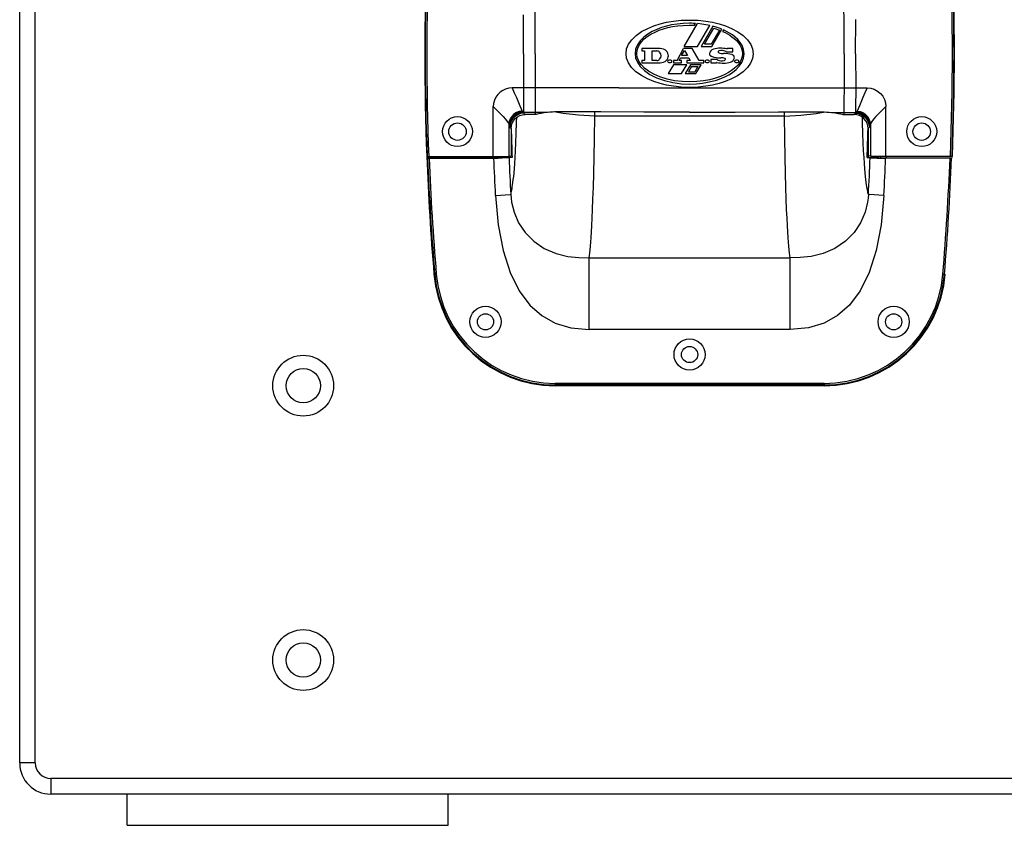
# Model space of a CAD drawing. Units: millimetres. Extents: x 0 to 4200, y 0 to 2970.
# Drawn here: x 1772 to 2088, y 1240 to 1499 of the extents above; entities that cross this region are included whole.
import ezdxf

# ---------------------------------------------------------------- set-up
doc = ezdxf.new("R2010")
doc.units = ezdxf.units.MM

msp = doc.modelspace()

# ---------------------------------------------------------------- linework, layer by layer
for p, q in [((1771.89, 1260.45), (1771.89, 1780.45)), ((1776.89, 1260.45), (1776.89, 1780.45)), ((2036.46, 1495.28), (2036.4, 1507.44)), ((1937.31, 1491.61), (1937.38, 1506.5)), ((1933.59, 1495.27), (1933.59, 1500.36)), ((1977.45, 1497.52), (1979.51, 1498.01)), ((1979.51, 1498.01), (1981.71, 1498.39)), ((1981.71, 1498.39), (1984.14, 1498.64)), ((1984.14, 1498.64), (1986.89, 1498.74)), ((1986.89, 1498.74), (1989.65, 1498.64)), ((1989.65, 1498.64), (1992.08, 1498.39)), ((1992.08, 1498.39), (1994.28, 1498.01)), ((1994.28, 1498.01), (1996.34, 1497.52)), ((2040.2, 1495.27), (2040.2, 1498.93)), ((1933.6, 1491.61), (1933.59, 1495.27)), ((1969.73, 1493.78), (1971.49, 1495.03)), ((1971.49, 1495.03), (1973.44, 1496.06)), ((1973.44, 1496.06), (1975.44, 1496.88)), ((1974.91, 1495.04), (1973.5, 1494.21)), ((1974.47, 1494.18), (1975.8, 1494.87)), ((1976.39, 1495.73), (1974.91, 1495.04)), ((1975.44, 1496.88), (1977.45, 1497.52)), ((1975.8, 1494.87), (1977.16, 1495.44)), ((1977.92, 1496.31), (1976.39, 1495.73)), ((1977.16, 1495.44), (1978.52, 1495.91)), ((1979.49, 1496.77), (1977.92, 1496.31)), ((1978.52, 1495.91), (1979.92, 1496.29)), ((1981.13, 1497.14), (1979.49, 1496.77)), ((1979.92, 1496.29), (1981.4, 1496.61)), ((1982.88, 1497.42), (1981.13, 1497.14)), ((1981.4, 1496.61), (1983.01, 1496.86)), ((1984.79, 1497.61), (1982.88, 1497.42)), ((1983.01, 1496.86), (1984.83, 1497.03)), ((1986.89, 1497.68), (1984.79, 1497.61)), ((1984.83, 1497.03), (1986.89, 1497.1)), ((1985.13, 1490.24), (1989.43, 1497.58)), ((1987.52, 1497.68), (1986.89, 1497.68)), ((1986.89, 1497.1), (1987.41, 1497.09)), ((1987.41, 1497.09), (1987.92, 1497.08)), ((1988.14, 1497.66), (1987.52, 1497.68)), ((1987.92, 1497.08), (1988.42, 1497.06)), ((1988.75, 1497.63), (1988.14, 1497.66)), ((1988.42, 1497.06), (1988.75, 1497.63)), ((1990.8, 1497.44), (1989.43, 1497.58)), ((1989.43, 1490.24), (1993.39, 1496.99)), ((1994.37, 1496.75), (1990.56, 1490.24)), ((1992.12, 1497.24), (1990.8, 1497.44)), ((1991.69, 1491), (1994.67, 1496.07)), ((1993.39, 1496.99), (1992.12, 1497.24)), ((1996.44, 1495.5), (1993.8, 1491)), ((1994.03, 1490.24), (1997.28, 1495.78)), ((1995.39, 1496.46), (1994.37, 1496.75)), ((1994.67, 1496.07), (1995.28, 1495.89)), ((1995.28, 1495.89), (1995.87, 1495.7)), ((1996.36, 1496.13), (1995.39, 1496.46)), ((1995.87, 1495.7), (1996.44, 1495.5)), ((1996.34, 1497.52), (1998.37, 1496.87)), ((1997.28, 1495.78), (1996.36, 1496.13)), ((1997.78, 1495.57), (1997.49, 1495.07)), ((1997.49, 1495.07), (1998.27, 1494.7)), ((1998.78, 1495.09), (1997.78, 1495.57)), ((1998.27, 1494.7), (1999.04, 1494.3)), ((1998.37, 1496.87), (2000.38, 1496.05)), ((1999.74, 1494.56), (1998.78, 1495.09)), ((2000.38, 1496.05), (2002.35, 1494.99)), ((2002.35, 1494.99), (2004.11, 1493.74)), ((2036.5, 1487.94), (2036.46, 1495.28)), ((2040.19, 1491.61), (2040.2, 1495.27)), ((1933.63, 1487.94), (1933.6, 1491.61)), ((1937.29, 1487.94), (1937.31, 1491.61)), ((1967.3, 1490.95), (1968.33, 1492.42)), ((1968.33, 1492.42), (1969.73, 1493.78)), ((1971.06, 1492.09), (1970.15, 1490.78)), ((1970.92, 1491.04), (1971.57, 1491.88)), ((1972.2, 1493.23), (1971.06, 1492.09)), ((1971.57, 1491.88), (1972.34, 1492.65)), ((1973.5, 1494.21), (1972.2, 1493.23)), ((1972.34, 1492.65), (1973.28, 1493.41)), ((1973.28, 1493.41), (1974.47, 1494.18)), ((1999.04, 1494.3), (1999.78, 1493.86)), ((2000.66, 1493.96), (1999.74, 1494.56)), ((1999.78, 1493.86), (2000.5, 1493.38)), ((2000.5, 1493.38), (2001.19, 1492.84)), ((2001.54, 1493.28), (2000.66, 1493.96)), ((2001.19, 1492.84), (2001.84, 1492.24)), ((2002.37, 1492.49), (2001.54, 1493.28)), ((2001.84, 1492.24), (2002.46, 1491.55)), ((2003.14, 1491.57), (2002.37, 1492.49)), ((2002.46, 1491.55), (2003.01, 1490.77)), ((2003.77, 1490.52), (2003.14, 1491.57)), ((2004.11, 1493.74), (2005.5, 1492.38)), ((2005.5, 1492.38), (2006.5, 1490.92)), ((2040.16, 1487.94), (2040.19, 1491.61)), ((1966.49, 1487.94), (1966.69, 1489.45)), ((1966.69, 1489.45), (1967.3, 1490.95)), ((1969.58, 1489.35), (1969.39, 1487.94)), ((1970.15, 1490.78), (1969.58, 1489.35)), ((1969.93, 1487.94), (1970.04, 1489.03)), ((1970.04, 1489.03), (1970.38, 1490.08)), ((1970.38, 1490.08), (1970.92, 1491.04)), ((1971.58, 1489.56), (1971.58, 1488.82)), ((1977.46, 1489.56), (1971.58, 1489.56)), ((1971.58, 1488.82), (1972.4, 1488.82)), ((1972.4, 1488.82), (1972.4, 1485.78)), ((1974.88, 1485.78), (1974.88, 1488.82)), ((1974.88, 1488.82), (1976.41, 1488.82)), ((1982.88, 1485.78), (1984.9, 1489.56)), ((1984.34, 1487.34), (1985.22, 1488.98)), ((1987.74, 1489.56), (1984.9, 1489.56)), ((1985.13, 1490.24), (1989.43, 1490.24)), ((1985.22, 1488.98), (1986.18, 1487.34)), ((1989.96, 1485.78), (1987.74, 1489.56)), ((1990.56, 1490.24), (1994.03, 1490.24)), ((1993.8, 1491), (1991.69, 1491)), ((1998.68, 1488.54), (2000.8, 1488.54)), ((2000.8, 1489.56), (1998.96, 1489.56)), ((2000.8, 1488.54), (2000.8, 1489.56)), ((2003.01, 1490.77), (2003.45, 1489.9)), ((2003.45, 1489.9), (2003.75, 1488.94)), ((2003.75, 1488.94), (2003.85, 1487.94)), ((2004.23, 1489.29), (2003.77, 1490.52)), ((2004.39, 1487.94), (2004.23, 1489.29)), ((2006.5, 1490.92), (2007.1, 1489.44)), ((2007.1, 1489.44), (2007.29, 1487.94)), ((1933.63, 1487.94), (1933.6, 1484.28)), ((1937.29, 1487.94), (1937.33, 1480.61)), ((1966.69, 1486.45), (1966.49, 1487.94)), ((1967.29, 1484.97), (1966.69, 1486.45)), ((1969.39, 1487.94), (1969.57, 1486.56)), ((1969.57, 1486.56), (1970.12, 1485.17)), ((1970.09, 1486.77), (1969.93, 1487.94)), ((1970.56, 1485.59), (1970.09, 1486.77)), ((1971.32, 1484.44), (1970.56, 1485.59)), ((1971.58, 1485.78), (1971.58, 1485.04)), ((1972.4, 1485.78), (1971.58, 1485.78)), ((1976.41, 1485.78), (1974.88, 1485.78)), ((1981.68, 1485.78), (1981.68, 1485.04)), ((1982.88, 1485.78), (1981.68, 1485.78)), ((1983.52, 1485.78), (1983.96, 1486.6)), ((1984.34, 1485.78), (1983.52, 1485.78)), ((1983.96, 1486.6), (1986.62, 1486.6)), ((1986.18, 1487.34), (1984.34, 1487.34)), ((1984.34, 1485.04), (1984.34, 1485.78)), ((1986, 1485.78), (1986, 1485.04)), ((1987.1, 1485.78), (1986, 1485.78)), ((1986.62, 1486.6), (1987.1, 1485.78)), ((1991.42, 1485.78), (1989.96, 1485.78)), ((1991.42, 1485.04), (1991.42, 1485.78)), ((1995.84, 1486.06), (1993.72, 1486.06)), ((1993.72, 1486.06), (1993.72, 1485.04)), ((2003.07, 1485.28), (2002.55, 1484.52)), ((2003.48, 1486.12), (2003.07, 1485.28)), ((2003.75, 1487.02), (2003.48, 1486.12)), ((2003.65, 1485.13), (2004.2, 1486.51)), ((2003.85, 1487.94), (2003.75, 1487.02)), ((2004.2, 1486.51), (2004.39, 1487.94)), ((2007.1, 1486.44), (2006.49, 1484.93)), ((2007.29, 1487.94), (2007.1, 1486.44)), ((2036.5, 1487.94), (2036.46, 1480.61)), ((2040.16, 1487.94), (2040.19, 1484.28)), ((1933.6, 1484.28), (1933.59, 1480.62)), ((1968.29, 1483.51), (1967.29, 1484.97)), ((1969.68, 1482.15), (1968.29, 1483.51)), ((1971.44, 1480.89), (1969.68, 1482.15)), ((1970.12, 1485.17), (1971.06, 1483.8)), ((1971.06, 1483.8), (1972.38, 1482.5)), ((1972.39, 1483.33), (1971.32, 1484.44)), ((1971.58, 1485.04), (1977.46, 1485.04)), ((1972.38, 1482.5), (1974.09, 1481.31)), ((1973.73, 1482.3), (1972.39, 1483.33)), ((1975.37, 1481.35), (1973.73, 1482.3)), ((1981.71, 1484.39), (1980.04, 1481.53)), ((1981.68, 1485.04), (1984.34, 1485.04)), ((1986.01, 1484.39), (1981.71, 1484.39)), ((1984.33, 1481.53), (1986.01, 1484.39)), ((1987.15, 1484.39), (1985.47, 1481.53)), ((1986, 1485.04), (1991.42, 1485.04)), ((1987.5, 1483.81), (1986.5, 1482.12)), ((1986.5, 1482.12), (1988.58, 1482.12)), ((1990.6, 1484.39), (1987.15, 1484.39)), ((1987.5, 1483.81), (1989.57, 1483.81)), ((1989.57, 1483.81), (1988.58, 1482.12)), ((1988.91, 1481.53), (1990.6, 1484.39)), ((1993.72, 1485.04), (1995.56, 1485.04)), ((2000.37, 1482.5), (1999.37, 1481.85)), ((2001.22, 1483.15), (2000.37, 1482.5)), ((2000.68, 1481.95), (2001.81, 1482.85)), ((2001.94, 1483.82), (2001.22, 1483.15)), ((2001.81, 1482.85), (2002.82, 1483.91)), ((2002.55, 1484.52), (2001.94, 1483.82)), ((2004.06, 1482.1), (2002.3, 1480.86)), ((2002.82, 1483.91), (2003.65, 1485.13)), ((2005.46, 1483.47), (2004.06, 1482.1)), ((2006.49, 1484.93), (2005.46, 1483.47)), ((2040.19, 1484.28), (2040.2, 1480.62)), ((1933.59, 1480.62), (1933.59, 1476.95)), ((1937.33, 1480.61), (1937.38, 1468.44)), ((1973.41, 1479.84), (1971.44, 1480.89)), ((1975.42, 1479.01), (1973.41, 1479.84)), ((1974.09, 1481.31), (1976.23, 1480.22)), ((1977.37, 1480.49), (1975.37, 1481.35)), ((1977.45, 1478.37), (1975.42, 1479.01)), ((1976.23, 1480.22), (1978.79, 1479.31)), ((1979.65, 1479.78), (1977.37, 1480.49)), ((1978.79, 1479.31), (1981.53, 1478.67)), ((1982.08, 1479.28), (1979.65, 1479.78)), ((1980.04, 1481.53), (1984.33, 1481.53)), ((1984.53, 1478.99), (1982.08, 1479.28)), ((1986.89, 1478.89), (1984.53, 1478.99)), ((1985.47, 1481.53), (1988.91, 1481.53)), ((1989.22, 1478.98), (1986.89, 1478.89)), ((1991.39, 1479.22), (1989.22, 1478.98)), ((1993.39, 1479.59), (1991.39, 1479.22)), ((1992.65, 1478.75), (1994.16, 1479.08)), ((1995.19, 1480.06), (1993.39, 1479.59)), ((1994.16, 1479.08), (1995.56, 1479.48)), ((1996.79, 1480.61), (1995.19, 1480.06)), ((1995.56, 1479.48), (1996.9, 1479.95)), ((1998.35, 1479.01), (1996.34, 1478.37)), ((1998.18, 1481.22), (1996.79, 1480.61)), ((1996.9, 1479.95), (1998.21, 1480.52)), ((1999.37, 1481.85), (1998.18, 1481.22)), ((1998.21, 1480.52), (1999.48, 1481.18)), ((2000.35, 1479.82), (1998.35, 1479.01)), ((1999.48, 1481.18), (2000.68, 1481.95)), ((2002.3, 1480.86), (2000.35, 1479.82)), ((2036.46, 1480.61), (2036.41, 1469.06)), ((2040.2, 1480.62), (2040.2, 1475.53)), ((1926.91, 1476.16), (1926.05, 1475.57)), ((1927.85, 1476.6), (1926.91, 1476.16)), ((1928.86, 1476.87), (1927.85, 1476.6)), ((1929.9, 1476.96), (1928.86, 1476.87)), ((1929.9, 1476.96), (1930.64, 1475.37)), ((1936.09, 1476.95), (1929.9, 1476.96)), ((1933.59, 1476.95), (1933.6, 1471.73)), ((1964.18, 1476.96), (1936.09, 1476.95)), ((1964.18, 1476.96), (2031.18, 1476.95)), ((1979.51, 1477.88), (1977.45, 1478.37)), ((1981.71, 1477.5), (1979.51, 1477.88)), ((1981.53, 1478.67), (1984.27, 1478.32)), ((1984.14, 1477.24), (1981.71, 1477.5)), ((1986.89, 1477.14), (1984.14, 1477.24)), ((1984.27, 1478.32), (1986.89, 1478.21)), ((1986.89, 1478.21), (1989.08, 1478.28)), ((1989.65, 1477.24), (1986.89, 1477.14)), ((1989.08, 1478.28), (1990.98, 1478.47)), ((1992.08, 1477.5), (1989.65, 1477.24)), ((1990.98, 1478.47), (1992.65, 1478.75)), ((1994.28, 1477.88), (1992.08, 1477.5)), ((1996.34, 1478.37), (1994.28, 1477.88)), ((2031.18, 1476.95), (2036.44, 1476.95)), ((2036.44, 1476.95), (2043.89, 1476.96)), ((2043.89, 1476.96), (2043.15, 1475.37)), ((2043.89, 1476.96), (2045.06, 1476.84)), ((2045.06, 1476.84), (2046.18, 1476.51)), ((2046.18, 1476.51), (2047.21, 1475.96)), ((2047.21, 1475.96), (2048.12, 1475.22)), ((1924.26, 1473.03), (1923.99, 1472.01)), ((1924.71, 1473.98), (1924.26, 1473.03)), ((1925.31, 1474.83), (1924.71, 1473.98)), ((1926.05, 1475.57), (1925.31, 1474.83)), ((1930.64, 1475.37), (1931.31, 1473.84)), ((1931.31, 1473.84), (1932.38, 1471.22)), ((2040.2, 1475.53), (2040.19, 1471.73)), ((2042.48, 1473.84), (2041.41, 1471.22)), ((2043.15, 1475.37), (2042.48, 1473.84)), ((2048.12, 1475.22), (2048.87, 1474.31)), ((2048.87, 1474.31), (2049.43, 1473.27)), ((2049.43, 1473.27), (2049.78, 1472.14)), ((1923.99, 1472.01), (1923.89, 1470.97)), ((1923.89, 1454.94), (1923.89, 1470.96)), ((1923.89, 1470.96), (1925.05, 1469.87)), ((1925.05, 1469.87), (1926.13, 1468.8)), ((1933.13, 1469.54), (1932.19, 1469.37)), ((1932.38, 1471.22), (1932.79, 1470.24)), ((1932.79, 1470.24), (1933.13, 1469.54)), ((1933.13, 1469.54), (1933.2, 1469.41)), ((1933.2, 1469.41), (1933.27, 1469.3)), ((1933.6, 1471.73), (1933.61, 1469.96)), ((1933.61, 1469.96), (1933.62, 1469.39)), ((2040.18, 1469.96), (2040.17, 1469.39)), ((2040.19, 1471.73), (2040.18, 1469.96)), ((2040.59, 1469.41), (2040.52, 1469.3)), ((2040.66, 1469.54), (2040.59, 1469.41)), ((2041, 1470.24), (2040.66, 1469.54)), ((2040.66, 1469.54), (2041.6, 1469.37)), ((2041.41, 1471.22), (2041, 1470.24)), ((2048.74, 1469.87), (2047.66, 1468.8)), ((2049.89, 1470.96), (2048.74, 1469.87)), ((2049.78, 1472.14), (2049.89, 1470.97)), ((2049.89, 1454.94), (2049.89, 1470.96)), ((1926.13, 1468.8), (1927.08, 1467.81)), ((1927.08, 1467.81), (1927.83, 1466.94)), ((1927.83, 1466.94), (1928.38, 1466.22)), ((1929.33, 1467.03), (1929, 1466.16)), ((1929.46, 1466.64), (1929.13, 1465.73)), ((1929.53, 1466.51), (1929.2, 1465.58)), ((1929.83, 1467.82), (1929.33, 1467.03)), ((1929.67, 1466.28), (1929.33, 1465.35)), ((1929.97, 1467.47), (1929.46, 1466.64)), ((1930.06, 1467.34), (1929.53, 1466.51)), ((1930.19, 1467.12), (1929.67, 1466.28)), ((1930.5, 1468.49), (1929.83, 1467.82)), ((1929.95, 1465.67), (1930.37, 1466.45)), ((1930.66, 1468.16), (1929.97, 1467.47)), ((1930.75, 1468.04), (1930.06, 1467.34)), ((1930.9, 1467.83), (1930.19, 1467.12)), ((1930.37, 1466.45), (1930.93, 1467.13)), ((1931.3, 1469.02), (1930.5, 1468.49)), ((1931.47, 1468.7), (1930.66, 1468.16)), ((1931.58, 1468.58), (1930.75, 1468.04)), ((1931.73, 1468.37), (1930.9, 1467.83)), ((1930.93, 1467.13), (1931.61, 1467.69)), ((1932.19, 1469.37), (1931.3, 1469.02)), ((1931.39, 1465.91), (1931.43, 1467.53)), ((1932.38, 1469.05), (1931.47, 1468.7)), ((1932.51, 1468.92), (1931.58, 1468.58)), ((1931.61, 1467.69), (1932.4, 1468.1)), ((1932.66, 1468.71), (1931.73, 1468.37)), ((1933.35, 1469.2), (1932.38, 1469.05)), ((1932.4, 1468.1), (1933.26, 1468.36)), ((1933.49, 1469.06), (1932.51, 1468.92)), ((1933.65, 1468.84), (1932.66, 1468.71)), ((1933.26, 1468.36), (1934.12, 1468.44)), ((1933.27, 1469.3), (1933.35, 1469.2)), ((1933.35, 1469.2), (1933.39, 1469.15)), ((1933.39, 1469.15), (1933.44, 1469.1)), ((1933.44, 1469.1), (1933.49, 1469.06)), ((1933.49, 1469.06), (1933.57, 1468.94)), ((1941.34, 1469.06), (1933.49, 1469.06)), ((1933.57, 1468.94), (1933.65, 1468.84)), ((1933.62, 1469.39), (1933.63, 1469.06)), ((1933.63, 1469.06), (1933.64, 1468.94)), ((1933.64, 1468.94), (1933.65, 1468.84)), ((1933.65, 1468.84), (1933.81, 1468.65)), ((1933.81, 1468.65), (1933.97, 1468.52)), ((1933.97, 1468.52), (1934.12, 1468.44)), ((1937.69, 1468.44), (1934.12, 1468.44)), ((1937.97, 1468.52), (1937.69, 1468.44)), ((1938.5, 1468.64), (1937.97, 1468.52)), ((1939.25, 1468.77), (1938.5, 1468.64)), ((1940.21, 1468.92), (1939.25, 1468.77)), ((1941.34, 1469.06), (1940.21, 1468.92)), ((1942.06, 1469.13), (1941.34, 1469.06)), ((1942.84, 1469.21), (1942.06, 1469.13)), ((1943.66, 1469.27), (1942.84, 1469.21)), ((1946.27, 1468.72), (1943.37, 1469.25)), ((1944.51, 1469.31), (1943.66, 1469.27)), ((1945.35, 1469.32), (1944.51, 1469.31)), ((1958.4, 1469.24), (1945.35, 1469.32)), ((1951.24, 1468.18), (1946.27, 1468.72)), ((1956.43, 1467.94), (1951.24, 1468.18)), ((1956.34, 1460.84), (1956.43, 1467.95)), ((1956.43, 1467.95), (1956.45, 1469.26)), ((2017.36, 1467.95), (1956.43, 1467.95)), ((1972.24, 1469.2), (1958.4, 1469.24)), ((1986.89, 1469.19), (1972.24, 1469.2)), ((1986.89, 1469.19), (2001.54, 1469.2)), ((2001.54, 1469.2), (2015.39, 1469.24)), ((2015.39, 1469.24), (2028.44, 1469.32)), ((2017.36, 1467.95), (2017.34, 1469.26)), ((2017.36, 1467.94), (2022.55, 1468.18)), ((2017.45, 1460.84), (2017.36, 1467.95)), ((2022.55, 1468.18), (2027.52, 1468.72)), ((2027.52, 1468.72), (2030.42, 1469.25)), ((2028.44, 1469.32), (2029.28, 1469.31)), ((2029.28, 1469.31), (2030.13, 1469.27)), ((2030.13, 1469.27), (2030.95, 1469.21)), ((2030.95, 1469.21), (2031.73, 1469.13)), ((2031.73, 1469.13), (2032.45, 1469.06)), ((2032.45, 1469.06), (2040.3, 1469.06)), ((2032.45, 1469.06), (2033.58, 1468.92)), ((2033.58, 1468.92), (2034.54, 1468.77)), ((2034.54, 1468.77), (2035.29, 1468.64)), ((2035.29, 1468.64), (2035.82, 1468.52)), ((2035.82, 1468.52), (2036.09, 1468.44)), ((2036.09, 1468.44), (2039.67, 1468.44)), ((2036.41, 1469.06), (2036.4, 1468.44)), ((2039.82, 1468.52), (2039.67, 1468.44)), ((2040.53, 1468.36), (2039.67, 1468.44)), ((2039.98, 1468.65), (2039.82, 1468.52)), ((2040.14, 1468.84), (2039.98, 1468.65)), ((2040.15, 1468.94), (2040.14, 1468.84)), ((2040.22, 1468.94), (2040.14, 1468.84)), ((2040.14, 1468.84), (2041.12, 1468.71)), ((2040.16, 1469.06), (2040.15, 1468.94)), ((2040.17, 1469.39), (2040.16, 1469.06)), ((2040.3, 1469.06), (2040.22, 1468.94)), ((2040.35, 1469.1), (2040.3, 1469.06)), ((2040.3, 1469.06), (2041.28, 1468.92)), ((2040.4, 1469.15), (2040.35, 1469.1)), ((2040.44, 1469.2), (2040.4, 1469.15)), ((2040.52, 1469.3), (2040.44, 1469.2)), ((2040.44, 1469.2), (2041.41, 1469.05)), ((2041.39, 1468.1), (2040.53, 1468.36)), ((2041.12, 1468.71), (2042.06, 1468.37)), ((2041.28, 1468.92), (2042.21, 1468.58)), ((2042.18, 1467.69), (2041.39, 1468.1)), ((2041.41, 1469.05), (2042.32, 1468.7)), ((2041.6, 1469.37), (2042.49, 1469.02)), ((2042.06, 1468.37), (2042.89, 1467.83)), ((2042.86, 1467.13), (2042.18, 1467.69)), ((2042.21, 1468.58), (2043.04, 1468.04)), ((2042.32, 1468.7), (2043.13, 1468.16)), ((2042.4, 1465.91), (2042.36, 1467.53)), ((2042.49, 1469.02), (2043.29, 1468.49)), ((2043.42, 1466.45), (2042.86, 1467.13)), ((2042.89, 1467.83), (2043.59, 1467.12)), ((2043.04, 1468.04), (2043.73, 1467.34)), ((2043.13, 1468.16), (2043.82, 1467.47)), ((2043.29, 1468.49), (2043.96, 1467.82)), ((2043.83, 1465.67), (2043.42, 1466.45)), ((2043.59, 1467.12), (2044.12, 1466.28)), ((2043.73, 1467.34), (2044.26, 1466.51)), ((2043.82, 1467.47), (2044.33, 1466.64)), ((2043.96, 1467.82), (2044.46, 1467.03)), ((2044.12, 1466.28), (2044.46, 1465.35)), ((2044.26, 1466.51), (2044.59, 1465.58)), ((2044.33, 1466.64), (2044.66, 1465.73)), ((2044.46, 1467.03), (2044.79, 1466.16)), ((2045.96, 1466.94), (2045.41, 1466.22)), ((2046.71, 1467.81), (2045.96, 1466.94)), ((2047.66, 1468.8), (2046.71, 1467.81)), ((1928.38, 1466.22), (1928.72, 1465.66)), ((1928.72, 1465.66), (1928.88, 1465.25)), ((1929, 1466.16), (1928.88, 1465.25)), ((1928.88, 1465.25), (1928.92, 1465.07)), ((1928.88, 1465.25), (1928.88, 1455.02)), ((1928.92, 1465.07), (1928.97, 1464.91)), ((1928.97, 1464.91), (1929.01, 1464.77)), ((1929.13, 1465.73), (1929.01, 1464.77)), ((1929.01, 1464.77), (1929.04, 1464.71)), ((1929.04, 1464.71), (1929.06, 1464.66)), ((1929.06, 1464.66), (1929.08, 1464.61)), ((1929.2, 1465.58), (1929.08, 1464.61)), ((1929.08, 1464.61), (1929.15, 1464.48)), ((1929.15, 1464.48), (1929.21, 1464.37)), ((1929.33, 1465.35), (1929.21, 1464.37)), ((1929.21, 1464.37), (1929.35, 1464.18)), ((1929.35, 1464.18), (1929.48, 1464.04)), ((1929.48, 1464.04), (1929.61, 1463.96)), ((1929.61, 1463.96), (1929.7, 1464.81)), ((1929.61, 1463.96), (1929.61, 1455.17)), ((1929.7, 1464.81), (1929.95, 1465.67)), ((1931.27, 1462.39), (1931.39, 1465.91)), ((2042.51, 1462.39), (2042.4, 1465.91)), ((2044.09, 1464.81), (2043.83, 1465.67)), ((2044.18, 1463.96), (2044.09, 1464.81)), ((2044.31, 1464.04), (2044.18, 1463.96)), ((2044.18, 1463.96), (2044.18, 1455.17)), ((2044.44, 1464.18), (2044.31, 1464.04)), ((2044.58, 1464.37), (2044.44, 1464.18)), ((2044.46, 1465.35), (2044.58, 1464.37)), ((2044.64, 1464.48), (2044.58, 1464.37)), ((2044.59, 1465.58), (2044.71, 1464.61)), ((2044.71, 1464.61), (2044.64, 1464.48)), ((2044.66, 1465.73), (2044.78, 1464.77)), ((2044.73, 1464.66), (2044.71, 1464.61)), ((2044.75, 1464.71), (2044.73, 1464.66)), ((2044.78, 1464.77), (2044.75, 1464.71)), ((2044.82, 1464.91), (2044.78, 1464.77)), ((2044.79, 1466.16), (2044.91, 1465.25)), ((2044.87, 1465.07), (2044.82, 1464.91)), ((2044.91, 1465.25), (2044.87, 1465.07)), ((2045.07, 1465.66), (2044.91, 1465.25)), ((2044.91, 1465.25), (2044.91, 1455.02)), ((2045.41, 1466.22), (2045.07, 1465.66)), ((1931.16, 1459.38), (1931.27, 1462.39)), ((1956.24, 1454.75), (1956.34, 1460.84)), ((2017.55, 1454.75), (2017.45, 1460.84)), ((2042.63, 1459.38), (2042.51, 1462.39)), ((1930.91, 1454.61), (1931.04, 1456.81)), ((1931.04, 1456.81), (1931.16, 1459.38)), ((2042.75, 1456.81), (2042.63, 1459.38)), ((2042.88, 1454.61), (2042.75, 1456.81)), ((1902.68, 1454.95), (1902.53, 1455)), ((1902.67, 1454.5), (1902.82, 1454.45)), ((1924.35, 1454.5), (1902.67, 1454.5)), ((1902.68, 1454.95), (1902.71, 1454.95)), ((1902.71, 1454.95), (1902.78, 1454.95)), ((1902.78, 1454.95), (1902.89, 1454.95)), ((1902.82, 1454.45), (1902.86, 1454.45)), ((1902.86, 1454.45), (1902.97, 1454.45)), ((1902.89, 1454.95), (1903.03, 1454.94)), ((1902.97, 1454.45), (1903.13, 1454.44)), ((1903.03, 1454.94), (1923.89, 1454.94)), ((1903.13, 1454.44), (1903.32, 1454.44)), ((1903.32, 1454.44), (1925.42, 1454.45)), ((1923.69, 1454.5), (1923.69, 1454.94)), ((1923.89, 1454.94), (1925.95, 1454.95)), ((1924.91, 1454.51), (1924.35, 1454.5)), ((1925.31, 1454.52), (1924.91, 1454.51)), ((1925.49, 1454.53), (1925.31, 1454.52)), ((1926.74, 1454.46), (1925.42, 1454.45)), ((1925.49, 1454.53), (1925.49, 1454.95)), ((1926.25, 1454.68), (1925.49, 1454.53)), ((1925.95, 1454.95), (1926.86, 1454.96)), ((1926.25, 1454.68), (1926.25, 1454.95)), ((1929.67, 1454.68), (1926.25, 1454.68)), ((1927.83, 1454.48), (1926.74, 1454.46)), ((1926.86, 1454.96), (1927.64, 1454.97)), ((1927.64, 1454.97), (1928.26, 1454.99)), ((1928.58, 1454.5), (1927.83, 1454.48)), ((1928.26, 1454.99), (1928.67, 1455.01)), ((1928.95, 1454.52), (1928.58, 1454.5)), ((1928.67, 1455.01), (1928.88, 1455.02)), ((1928.88, 1455.02), (1929.61, 1455.17)), ((1929.94, 1454.69), (1928.95, 1454.52)), ((1929.85, 1454.68), (1929.67, 1454.68)), ((1929.94, 1454.69), (1929.85, 1454.68)), ((1930.79, 1452.73), (1930.91, 1454.61)), ((1956.13, 1449.54), (1956.24, 1454.75)), ((2017.66, 1449.54), (2017.55, 1454.75)), ((2043, 1452.73), (2042.88, 1454.61)), ((2043.85, 1454.69), (2043.94, 1454.68)), ((2043.85, 1454.69), (2044.84, 1454.52)), ((2043.94, 1454.68), (2044.11, 1454.68)), ((2044.11, 1454.68), (2047.54, 1454.68)), ((2044.91, 1455.02), (2044.18, 1455.17)), ((2044.84, 1454.52), (2045.21, 1454.5)), ((2045.12, 1455.01), (2044.91, 1455.02)), ((2045.53, 1454.99), (2045.12, 1455.01)), ((2045.21, 1454.5), (2045.96, 1454.48)), ((2046.15, 1454.97), (2045.53, 1454.99)), ((2045.96, 1454.48), (2047.05, 1454.46)), ((2046.93, 1454.96), (2046.15, 1454.97)), ((2047.84, 1454.95), (2046.93, 1454.96)), ((2047.05, 1454.46), (2048.37, 1454.45)), ((2047.54, 1454.68), (2047.54, 1454.95)), ((2047.54, 1454.68), (2048.3, 1454.53)), ((2049.89, 1454.94), (2047.84, 1454.95)), ((2048.3, 1454.53), (2048.3, 1454.95)), ((2048.3, 1454.53), (2048.48, 1454.52)), ((2048.37, 1454.45), (2049.82, 1454.44)), ((2048.48, 1454.52), (2048.88, 1454.51)), ((2048.88, 1454.51), (2049.44, 1454.5)), ((2049.44, 1454.5), (2071.11, 1454.5)), ((2070.65, 1454.44), (2049.82, 1454.44)), ((2070.76, 1454.94), (2049.89, 1454.94)), ((2050.09, 1454.5), (2050.09, 1454.94)), ((2070.9, 1454.95), (2070.76, 1454.94)), ((2071.01, 1454.95), (2070.9, 1454.95)), ((2071.08, 1454.95), (2071.01, 1454.95)), ((2071.11, 1454.95), (2071.08, 1454.95)), ((2071.11, 1454.95), (2071.26, 1455)), ((1930.55, 1449.74), (1930.67, 1451.12)), ((1930.67, 1451.12), (1930.79, 1452.73)), ((2043.12, 1451.12), (2043, 1452.73)), ((2043.24, 1449.74), (2043.12, 1451.12)), ((1930.21, 1446.65), (1930.32, 1447.53)), ((1930.32, 1447.53), (1930.43, 1448.55)), ((1930.43, 1448.55), (1930.55, 1449.74)), ((1956.01, 1445.08), (1956.13, 1449.54)), ((2017.78, 1445.08), (2017.66, 1449.54)), ((2043.36, 1448.55), (2043.24, 1449.74)), ((2043.47, 1447.53), (2043.36, 1448.55)), ((2043.58, 1446.65), (2043.47, 1447.53)), ((1929.73, 1443.74), (1929.82, 1444.16)), ((1929.82, 1444.16), (1929.91, 1444.66)), ((1929.91, 1444.66), (1930, 1445.23)), ((1930, 1445.23), (1930.1, 1445.89)), ((1930.1, 1445.89), (1930.21, 1446.65)), ((1955.88, 1441.27), (1956.01, 1445.08)), ((2017.91, 1441.27), (2017.78, 1445.08)), ((2043.69, 1445.89), (2043.58, 1446.65)), ((2043.79, 1445.23), (2043.69, 1445.89)), ((2043.88, 1444.66), (2043.79, 1445.23)), ((2043.97, 1444.16), (2043.88, 1444.66)), ((2044.05, 1443.74), (2043.97, 1444.16)), ((1924.55, 1442.49), (1929.28, 1442.75)), ((1924.55, 1442.49), (1925.45, 1433.02)), ((1929.28, 1442.75), (1929.51, 1442.76)), ((1929.51, 1442.76), (1929.58, 1443.04)), ((1929.51, 1442.76), (1929.6, 1441.56)), ((1929.58, 1443.04), (1929.66, 1443.36)), ((1929.6, 1441.56), (1929.77, 1440.29)), ((1929.66, 1443.36), (1929.73, 1443.74)), ((1955.76, 1438.01), (1955.88, 1441.27)), ((2018.03, 1438.01), (2017.91, 1441.27)), ((2044.19, 1441.56), (2044.02, 1440.29)), ((2044.13, 1443.36), (2044.05, 1443.74)), ((2044.21, 1443.04), (2044.13, 1443.36)), ((2044.28, 1442.76), (2044.19, 1441.56)), ((2044.28, 1442.76), (2044.21, 1443.04)), ((2044.51, 1442.75), (2044.28, 1442.76)), ((2049.24, 1442.49), (2044.51, 1442.75)), ((2049.24, 1442.49), (2048.34, 1433.02)), ((1929.77, 1440.29), (1930.56, 1437.06)), ((1955.63, 1435.22), (1955.76, 1438.01)), ((2018.16, 1435.22), (2018.03, 1438.01)), ((2044.02, 1440.29), (2043.23, 1437.06)), ((1930.56, 1437.06), (1932.02, 1433.7)), ((1955.51, 1432.83), (1955.63, 1435.22)), ((2018.28, 1432.83), (2018.16, 1435.22)), ((2043.23, 1437.06), (2041.77, 1433.7)), ((1925.45, 1433.02), (1927.04, 1424.79)), ((1932.02, 1433.7), (1934.08, 1430.62)), ((1955.38, 1430.78), (1955.51, 1432.83)), ((2018.4, 1430.78), (2018.28, 1432.83)), ((2041.77, 1433.7), (2039.7, 1430.62)), ((2048.34, 1433.02), (2046.75, 1424.79)), ((1934.08, 1430.62), (1936.86, 1427.81)), ((1955.15, 1427.49), (1955.27, 1429.01)), ((1955.27, 1429.01), (1955.38, 1430.78)), ((2018.52, 1429.01), (2018.4, 1430.78)), ((2018.64, 1427.49), (2018.52, 1429.01)), ((2039.7, 1430.62), (2036.93, 1427.81)), ((1936.86, 1427.81), (1940.27, 1425.5)), ((1940.27, 1425.5), (1944.05, 1423.86)), ((1954.94, 1425.05), (1955.04, 1426.18)), ((1955.04, 1426.18), (1955.15, 1427.49)), ((2018.75, 1426.18), (2018.64, 1427.49)), ((2018.85, 1425.05), (2018.75, 1426.18)), ((2033.52, 1425.5), (2029.74, 1423.86)), ((2036.93, 1427.81), (2033.52, 1425.5)), ((1927.04, 1424.79), (1929.29, 1417.75)), ((1944.05, 1423.86), (1947.84, 1422.92)), ((1947.84, 1422.92), (1951.38, 1422.53)), ((1951.38, 1422.53), (1954.65, 1422.48)), ((1954.65, 1422.48), (1954.74, 1423.22)), ((1954.65, 1422.48), (2019.14, 1422.48)), ((1954.65, 1399.45), (1954.65, 1422.48)), ((1954.74, 1423.22), (1954.84, 1424.07)), ((1954.84, 1424.07), (1954.94, 1425.05)), ((2018.95, 1424.07), (2018.85, 1425.05)), ((2019.05, 1423.22), (2018.95, 1424.07)), ((2019.14, 1422.48), (2019.05, 1423.22)), ((2022.41, 1422.53), (2019.14, 1422.48)), ((2019.14, 1399.45), (2019.14, 1422.48)), ((2025.95, 1422.92), (2022.41, 1422.53)), ((2029.74, 1423.86), (2025.95, 1422.92)), ((2046.75, 1424.79), (2044.5, 1417.75)), ((1905.61, 1417.26), (1904.85, 1417.19)), ((1929.29, 1417.75), (1932.19, 1411.91)), ((2044.5, 1417.75), (2041.6, 1411.91)), ((2068.18, 1417.26), (2068.94, 1417.19)), ((1932.19, 1411.91), (1935.62, 1407.31)), ((2041.6, 1411.91), (2038.17, 1407.31)), ((1935.62, 1407.31), (1939.46, 1403.92)), ((2038.17, 1407.31), (2034.33, 1403.92)), ((1939.46, 1403.92), (1943.75, 1401.52)), ((2034.33, 1403.92), (2030.04, 1401.52)), ((1943.75, 1401.52), (1948.74, 1400)), ((1948.74, 1400), (1954.65, 1399.45)), ((2025.05, 1400), (2019.14, 1399.45)), ((2030.04, 1401.52), (2025.05, 1400)), ((2019.14, 1399.45), (1954.65, 1399.45)), ((1943.71, 1382.21), (2030.08, 1382.21)), ((1943.71, 1382.21), (1943.71, 1381.44)), ((2030.08, 1381.71), (1943.71, 1381.71)), ((2030.08, 1381.44), (1943.71, 1381.44)), ((2030.08, 1382.21), (2030.08, 1381.44)), ((1776.89, 1260.45), (1771.89, 1260.45)), ((2393.89, 1255.45), (1781.89, 1255.45)), ((1781.89, 1255.45), (1781.89, 1250.45)), ((2393.89, 1250.45), (1781.89, 1250.45)), ((1806.43, 1240.45), (1806.43, 1250.45)), ((1909.43, 1240.45), (1909.43, 1250.45)), ((1806.43, 1240.45), (1909.43, 1240.45))]:
    msp.add_line(p, q)
for centre, radius in [((1912.39, 1462.94), 4.8), ((2061.39, 1462.94), 4.8), ((1912.39, 1462.94), 2.8), ((2061.39, 1462.94), 2.8), ((1921.39, 1401.94), 5), ((2052.39, 1401.94), 5), ((1921.39, 1401.94), 2.6), ((2052.39, 1401.94), 2.6), ((1986.89, 1391.44), 5), ((1986.89, 1391.44), 2.6), ((1862.89, 1381.45), 9.75), ((1862.89, 1381.45), 5.5), ((1862.89, 1293.45), 9.75), ((1862.89, 1293.45), 5.5)]:
    msp.add_circle(centre, radius)
for centre, radius, start, end in [((2750.89, 1487.94), 849, 177.77617, 182.22383), ((2750.89, 1487.94), 848.86, 177.77258, 182.22742), ((2750.89, 1487.94), 848.36, 177.77071, 182.22929), ((1222.89, 1487.94), 848.36, 357.77071, 2.22929), ((1222.89, 1487.94), 848.86, 357.77258, 2.22742), ((1222.89, 1487.94), 849, 357.77617, 2.22383), ((1976.41, 1487.62), 1.2, 44.0792, 90), ((1976.08, 1487.3), 1.66, 315.9208, 44.0792), ((1977.46, 1486.62), 2.94, 47.6574, 90), ((1978.08, 1487.3), 2.02, 312.3426, 47.6574), ((1994.91, 1487.8), 1.66, 103.8799, 173.7599), ((1996.79, 1480.23), 9.46, 77.4683, 103.8799), ((1996.33, 1488.54), 0.28, 128.9424, 245.216), ((1996.56, 1488.26), 0.64, 106.9574, 128.9424), ((1997.23, 1486.06), 2.94, 63.4746, 106.9574), ((1998.42, 1488.44), 0.28, 20.9248, 63.4746), ((1998.86, 1489.56), 0.1, 257.4683, 0), ((1976.41, 1486.98), 1.2, 270, 315.9208), ((1977.46, 1487.98), 2.94, 270, 312.3426), ((1980.12, 1485.5), 0.28, 116.4651, 243.5349), ((1980.53, 1484.68), 1.2, 63.5349, 116.4651), ((1980.53, 1486.32), 1.2, 243.5349, 296.4651), ((1980.94, 1485.5), 0.28, 296.4651, 63.5349), ((1992.16, 1485.5), 0.28, 116.4651, 243.5349), ((1992.57, 1484.68), 1.2, 63.5349, 116.4651), ((1992.57, 1486.32), 1.2, 243.5349, 296.4651), ((1992.98, 1485.5), 0.28, 296.4651, 63.5349), ((1994, 1487.9), 0.74, 173.7599, 233.5473), ((1994.55, 1488.64), 1.66, 233.5473, 247.8954), ((1996.48, 1493.4), 6.8, 247.8954, 273.3984), ((1996.1, 1486.16), 0.28, 200.9248, 244.8852), ((1997.23, 1488.57), 2.94, 244.8852, 284.3216), ((1997.61, 1491.3), 3.32, 245.216, 273.3233), ((1997.08, 1483.3), 3.32, 70.1846, 93.3984), ((1998.19, 1481.2), 6.8, 71.1035, 93.3233), ((1997.8, 1486.34), 0.64, 284.3216, 330), ((1998.11, 1486.16), 0.28, 330, 70.1846), ((1999.6, 1486.8), 1.66, 283.8799, 353.7599), ((1999.86, 1486.06), 1.66, 44.0792, 71.1035), ((2000.52, 1486.7), 0.74, 353.7599, 44.0792), ((2001.59, 1485.5), 0.28, 116.4651, 243.5349), ((2002, 1484.68), 1.2, 63.5349, 116.4651), ((2002, 1486.32), 1.2, 243.5349, 296.4651), ((2002.41, 1485.5), 0.28, 296.4651, 63.5349), ((1995.66, 1485.04), 0.1, 77.4683, 180), ((1997.73, 1494.37), 9.46, 257.4683, 283.8799), ((2747.79, 1487.94), 818.53, 181.68286, 182.32853), ((1225.99, 1487.94), 818.53, 357.67147, 358.32073), ((2750.89, 1487.94), 849, 182.22383, 184.78019), ((2750.89, 1487.94), 848.88, 182.22686, 182.25792), ((2750.89, 1487.94), 848.74, 182.26152, 184.78019), ((2750.89, 1487.94), 848.24, 182.26341, 184.78019), ((2747.79, 1487.94), 824.5, 182.3286, 183.1601), ((2747.79, 1487.94), 819.53, 182.33727, 183.16033), ((2747.79, 1487.94), 819.03, 182.29596, 182.32767), ((1225.99, 1487.94), 819.53, 356.83967, 357.66273), ((1225.99, 1487.94), 819.03, 357.67233, 357.70404), ((1225.99, 1487.94), 824.5, 356.8399, 357.6714), ((1222.89, 1487.94), 848.24, 355.21981, 357.73659), ((1222.89, 1487.94), 848.74, 355.21981, 357.73848), ((1943.71, 1420.44), 39, 184.7802, 270), ((1943.71, 1420.44), 38.74, 184.7802, 270), ((1943.71, 1420.44), 38.24, 184.7802, 270), ((2030.08, 1420.44), 38.24, 270, 355.2198), ((2030.08, 1420.44), 38.74, 270, 355.2198), ((2030.08, 1420.44), 39, 270, 355.2198), ((1781.89, 1260.45), 10, 180, 270), ((1781.89, 1260.45), 5, 180, 270)]:
    msp.add_arc(centre, radius, start, end)

doc.saveas('drawing.dxf')
